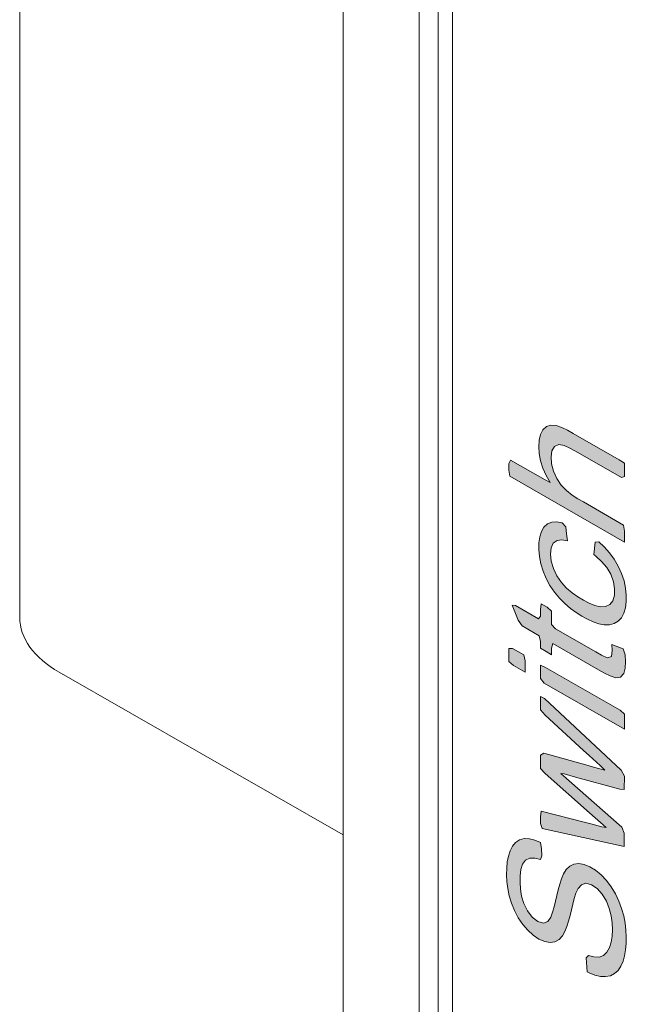
# Model space of a CAD drawing. Units: millimetres. Extents: x -556 to 0, y 0 to 403.
# Drawn here: x -517 to -512, y 171 to 179 of the extents above; entities that cross this region are included whole.
import ezdxf

# ---------------------------------------------------------------- set-up
doc = ezdxf.new("R2010")
doc.units = ezdxf.units.MM
doc.header["$LTSCALE"] = 2

# ---------------------------------------------------------------- blocks, each defined once
blk = doc.blocks.new('CGI0844-01')
h = blk.add_hatch(color=31)
h.dxf.hatch_style = 1
h.paths.add_polyline_path([(-512.23973135, 165.14579652), (-512.28207305, 165.17194178), (-512.32404153, 165.18930968), (-512.36405398, 165.19618191), (-512.40031716, 165.19164721), (-512.43122502, 165.17582374), (-512.45656665, 165.15100351), (-512.4770044, 165.11968972), (-512.49253887, 165.0828954), (-512.50507563, 165.04313674), (-512.51616544, 165.00205876), (-512.52636214, 164.96019977), (-512.53595617, 164.91782727), (-512.5461177, 164.87593906), (-512.55784806, 164.83543864), (-512.57225567, 164.79749366), (-512.5928478, 164.76651801), (-512.6259331, 164.75531932), (-512.66694125, 164.76771865), (-512.70856924, 164.79928528), (-512.74447501, 164.84552237), (-512.77144119, 164.89868547), (-512.78782314, 164.9532794), (-512.79615966, 165.00620111), (-512.7991766, 165.05693467), (-512.79829874, 165.10555096), (-512.7926157, 165.15095925), (-512.78013309, 165.19068956), (-512.75852828, 165.22041251), (-512.72754349, 165.23596336), (-512.68987442, 165.23668072), (-512.64881881, 165.22525375), (-512.63699102, 165.25339465), (-512.64015943, 165.30422783), (-512.64715011, 165.3522542), (-512.68920138, 165.37021264), (-512.72988999, 165.3798239), (-512.76805674, 165.38038208), (-512.80250502, 165.37157127), (-512.831765, 165.35286161), (-512.85514553, 165.32532962), (-512.87283944, 165.29084943), (-512.88564961, 165.25137133), (-512.89395613, 165.20795985), (-512.89828958, 165.16156942), (-512.89919806, 165.11296443), (-512.89655368, 165.06241132), (-512.88983308, 165.01004973), (-512.87870902, 164.95626564), (-512.86282141, 164.9016216), (-512.84118175, 164.84700038), (-512.81334835, 164.79404488), (-512.77971131, 164.74493565), (-512.74185714, 164.70118469), (-512.70106453, 164.66457834), (-512.65882546, 164.63663193), (-512.6167652, 164.61827923), (-512.57673347, 164.61128852), (-512.54076611, 164.61652063), (-512.5104183, 164.63334325), (-512.4858424, 164.6592454), (-512.46665251, 164.69202154), (-512.45199951, 164.72972823), (-512.43965779, 164.76966915), (-512.42869649, 164.81086082), (-512.4185795, 164.85278895), (-512.40827252, 164.89455352), (-512.39735997, 164.93578905), (-512.38512889, 164.97582995), (-512.36872082, 165.01169584), (-512.34521353, 165.03897079), (-512.31175737, 165.04953087), (-512.27108566, 165.03907563), (-512.22901666, 165.01077653), (-512.19064977, 164.96832694), (-512.16000685, 164.91708166), (-512.13860806, 164.86249724), (-512.12476061, 164.80816139), (-512.11722244, 164.75551054), (-512.11489488, 164.70512514), (-512.11696853, 164.6572484), (-512.12401873, 164.61286077), (-512.13670551, 164.57328292), (-512.15533331, 164.53986478), (-512.1805893, 164.51497875), (-512.21339155, 164.50286459), (-512.2517595, 164.50412091), (-512.29283132, 164.51556976), (-512.31064955, 164.49658375), (-512.30326811, 164.39440131), (-512.286377, 164.38564895), (-512.24441557, 164.36855929), (-512.20377508, 164.35919687), (-512.16541531, 164.35808155), (-512.13018294, 164.36517068), (-512.09904058, 164.38060846), (-512.0728584, 164.40420026), (-512.05201278, 164.43500131), (-512.03624456, 164.47155174), (-512.02517524, 164.5126253), (-512.01807602, 164.55699373), (-512.01423564, 164.60372835), (-512.01307117, 164.65218426), (-512.01500689, 164.70237505), (-512.02104765, 164.75446613), (-512.03158912, 164.80809306), (-512.04688456, 164.86267703), (-512.06727723, 164.91742912), (-512.09294314, 164.97121957), (-512.12392773, 165.02247181), (-512.15948252, 165.06957704), (-512.1984059, 165.11129449)])
h.paths.add_polyline_path([(-512.02450751, 165.37661335), (-512.01613665, 165.41995497), (-512.01311449, 165.4672176), (-512.01503737, 165.51738667), (-512.02255811, 165.57003098), (-512.03585211, 165.62428623), (-512.05466522, 165.6790827), (-512.0789814, 165.73324257), (-512.10864389, 165.78531383), (-512.14298993, 165.83376837), (-512.18095744, 165.87734484), (-512.22144449, 165.91512599), (-512.26315284, 165.94794104), (-512.30538156, 165.9767797), (-512.34778549, 166.00243756), (-512.39015602, 166.02456386), (-512.43214679, 166.04179257), (-512.47317323, 166.05293254), (-512.51237247, 166.0567277), (-512.54865527, 166.05216368), (-512.58094825, 166.0388908), (-512.60869022, 166.01768125), (-512.63101055, 165.98875115), (-512.64723245, 165.95269827), (-512.6572956, 165.91076893), (-512.66168712, 165.86443546), (-512.6610646, 165.81496188), (-512.65525376, 165.76297876), (-512.64366496, 165.70909771), (-512.62605996, 165.65433609), (-512.60273844, 165.59996039), (-512.57425465, 165.54727502), (-512.54080996, 165.49795141), (-512.50351032, 165.45324527), (-512.46364714, 165.41366782), (-512.42229265, 165.37908677), (-512.38019016, 165.34901975), (-512.33780321, 165.3228788), (-512.3162271, 165.31093362), (-512.27393695, 165.29042355), (-512.23213441, 165.27471269), (-512.19141241, 165.26503123), (-512.15267357, 165.26274313), (-512.11710912, 165.26904025), (-512.08586639, 165.28429436), (-512.05948945, 165.30759148), (-512.03888939, 165.33867676)])
h.paths.add_polyline_path([(-512.33771836, 165.4481604), (-512.3743985, 165.47078869), (-512.41643374, 165.50135168), (-512.45730218, 165.53779682), (-512.49533948, 165.58116897), (-512.52791255, 165.63115183), (-512.55328674, 165.68493907), (-512.56914341, 165.7394672), (-512.57475322, 165.79128936), (-512.57092915, 165.83793752), (-512.5568489, 165.87607298), (-512.53291131, 165.90276313), (-512.50151461, 165.91765363), (-512.46436542, 165.91986914), (-512.42390432, 165.91124289), (-512.38199811, 165.8946661), (-512.33962557, 165.87242556), (-512.29725321, 165.84597093), (-512.25528522, 165.81488827), (-512.21454384, 165.77799431), (-512.17672288, 165.73424386), (-512.14449999, 165.68397617), (-512.1196017, 165.63005835), (-512.10438636, 165.57560792), (-512.0995366, 165.5241126), (-512.10404783, 165.47793779), (-512.11878763, 165.44045727), (-512.14327511, 165.41452581), (-512.17517029, 165.40058485), (-512.21274177, 165.39952184), (-512.25338937, 165.40894954), (-512.29534265, 165.42589494)], flags=16)
h.paths.add_polyline_path([(-512.88357651, 166.57250719), (-512.88366136, 166.45076433), (-512.02664794, 165.95831695), (-512.02656309, 166.0800598)])
h.paths.add_polyline_path([(-512.64709171, 166.74827393), (-512.64717657, 166.62623617), (-512.02639338, 166.26957978), (-512.02630853, 166.39161753)])
h.paths.add_polyline_path([(-512.76223698, 166.81429308), (-512.88332195, 166.88394116), (-512.8834068, 166.76190341), (-512.76232184, 166.69225533)])
h.paths.add_polyline_path([(-512.0225861, 166.92304832), (-512.0402023, 166.97774471), (-512.06626257, 167.03133558), (-512.09889089, 167.08133938), (-512.0683237, 167.06788021), (-512.02588427, 167.04348474), (-512.02579941, 167.15647905), (-512.88281283, 167.64892644), (-512.88289768, 167.52787167), (-512.59472435, 167.36221376), (-512.59330094, 167.34450663), (-512.62144393, 167.32398607), (-512.64284235, 167.29390759), (-512.65609074, 167.25491695), (-512.66093554, 167.20894093), (-512.65863895, 167.15859587), (-512.64951187, 167.10542328), (-512.6333895, 167.0507811), (-512.61082917, 166.99628629), (-512.58218368, 166.94369749), (-512.54836999, 166.89472116), (-512.51084697, 166.85036333), (-512.47103886, 166.81060514), (-512.42989985, 166.77508147), (-512.38794849, 166.74380635), (-512.34560871, 166.71661448), (-512.30320475, 166.69337076), (-512.26106021, 166.6746835), (-512.21963595, 166.66142516), (-512.17955229, 166.65444603), (-512.14158605, 166.65452211), (-512.10664268, 166.66227222), (-512.07589762, 166.67842585), (-512.05039777, 166.70300989), (-512.03077733, 166.73526874), (-512.01793191, 166.77467495), (-512.01234758, 166.82013229), (-512.0136981, 166.86997833)])
h.paths.add_polyline_path([(-512.45232202, 166.91989228), (-512.49153588, 166.96092163), (-512.52581674, 167.0092971), (-512.55280606, 167.06250934), (-512.56927415, 167.11703954), (-512.57371263, 167.16831002), (-512.5669056, 167.21275803), (-512.54839925, 167.24617066), (-512.5202591, 167.26664536), (-512.48540619, 167.27444378), (-512.44602653, 167.26994512), (-512.40463001, 167.25679805), (-512.36245243, 167.23773878), (-512.32004614, 167.21450785), (-512.27770672, 167.18737019), (-512.23590516, 167.15519408), (-512.19571198, 167.11661895), (-512.15939306, 167.07063585), (-512.12955091, 167.018738), (-512.10844637, 166.96419374), (-512.09901669, 166.91105035), (-512.10137804, 166.8634891), (-512.11591216, 166.82585064), (-512.14098694, 166.800754), (-512.17321249, 166.78743492), (-512.21099265, 166.78696236), (-512.25174306, 166.79685091), (-512.293727, 166.81404798), (-512.33610615, 166.83638648), (-512.36876368, 166.85618927), (-512.41094634, 166.88546432)], flags=16)
h.paths.add_polyline_path([(-512.46410692, 168.16019462), (-512.44945392, 168.1979013), (-512.43711221, 168.23784223), (-512.42615091, 168.2790339), (-512.41603391, 168.32096203), (-512.40572693, 168.3627266), (-512.39481438, 168.40396213), (-512.38258331, 168.44400303), (-512.36617524, 168.47986891), (-512.34266794, 168.50714386), (-512.30921178, 168.51770394), (-512.26854008, 168.50724871), (-512.22647107, 168.47894961), (-512.18810419, 168.43650002), (-512.15746126, 168.38525474), (-512.13606247, 168.33067031), (-512.12221503, 168.27633447), (-512.11467686, 168.22368362), (-512.11234929, 168.17329821), (-512.11442294, 168.12542147), (-512.12147314, 168.08103385), (-512.13415992, 168.041456), (-512.15278773, 168.00803785), (-512.17804372, 167.98315182), (-512.21084597, 167.97103766), (-512.24921392, 167.97229399), (-512.29028574, 167.98374284), (-512.30810397, 167.96475683), (-512.30072253, 167.86257438), (-512.28383141, 167.85382203), (-512.24186998, 167.83673237), (-512.2012295, 167.82736995), (-512.16286972, 167.82625463), (-512.12763736, 167.83334376), (-512.096495, 167.84878154), (-512.07031282, 167.87237334), (-512.04946719, 167.90317439), (-512.03369898, 167.93972482), (-512.02262965, 167.98079838), (-512.01553044, 168.02516681), (-512.01169005, 168.07190143), (-512.01052559, 168.12035733), (-512.01246131, 168.17054813), (-512.01850207, 168.22263921), (-512.02904354, 168.27626614), (-512.04433898, 168.33085011), (-512.06473165, 168.38560219), (-512.09039756, 168.43939265), (-512.12138215, 168.49064489), (-512.15693694, 168.53775012), (-512.19586032, 168.57946757), (-512.23718577, 168.6139696), (-512.27952746, 168.64011485), (-512.32149594, 168.65748276), (-512.3615084, 168.66435499), (-512.39777158, 168.65982029), (-512.42867943, 168.64399681), (-512.45402107, 168.61917658), (-512.47445882, 168.5878628), (-512.48999328, 168.55106847), (-512.50253004, 168.51130981), (-512.51361986, 168.47023183), (-512.52381656, 168.42837285), (-512.53341059, 168.38600035), (-512.54357212, 168.34411214), (-512.55530247, 168.30361172), (-512.56971008, 168.26566674), (-512.59030222, 168.23469109), (-512.62338751, 168.2234924), (-512.66439567, 168.23589173), (-512.70602366, 168.26745836), (-512.74192943, 168.31369544), (-512.7688956, 168.36685855), (-512.78527755, 168.42145248), (-512.79361408, 168.47437419), (-512.79663102, 168.52510774), (-512.79575316, 168.57372404), (-512.79007012, 168.61913233), (-512.77758751, 168.65886263), (-512.75598269, 168.68858559), (-512.7249979, 168.70413644), (-512.68732883, 168.7048538), (-512.64627322, 168.69342683), (-512.63444544, 168.72156773), (-512.63761384, 168.77240091), (-512.64460453, 168.82042728), (-512.6866558, 168.83838572), (-512.7273444, 168.84799698), (-512.76551115, 168.84855515), (-512.79995943, 168.83974435), (-512.82921942, 168.82103468), (-512.85259995, 168.79350269), (-512.87029385, 168.75902251), (-512.88310402, 168.71954441), (-512.89141054, 168.67613293), (-512.895744, 168.62974249), (-512.89665248, 168.58113751), (-512.89400809, 168.53058439), (-512.88728749, 168.47822281), (-512.87616344, 168.42443872), (-512.86027583, 168.36979468), (-512.83863616, 168.31517346), (-512.81080276, 168.26221796), (-512.77716572, 168.21310872), (-512.73931156, 168.16935777), (-512.69851895, 168.13275141), (-512.65627988, 168.104805), (-512.61421962, 168.0864523), (-512.57418788, 168.0794616), (-512.53822052, 168.08469371), (-512.50787271, 168.10151632), (-512.48329682, 168.12741847)])
h.paths.add_polyline_path([(-512.53408568, 169.09439342), (-512.56358616, 169.12632931), (-512.56351807, 169.22457585), (-512.59801851, 169.25360883), (-512.64045186, 169.2779986), (-512.64533996, 169.23727989), (-512.64537401, 169.18814908), (-512.66210511, 169.16795976), (-512.83180744, 169.26545085), (-512.85610206, 169.26750424), (-512.81240204, 169.1581784), (-512.78229517, 169.11565931), (-512.65500869, 169.04248812), (-512.64551567, 168.99890792), (-512.64556232, 168.9497608), (-512.60500316, 168.92429381), (-512.56376494, 168.90197027), (-512.5637183, 168.951112), (-512.55482702, 168.98490849), (-512.21539528, 168.78993824), (-512.17297382, 168.76610027), (-512.13061689, 168.74471911), (-512.08893901, 168.72949543), (-512.05320126, 168.73470589), (-512.02942671, 168.76141476), (-512.01875337, 168.80270096), (-512.01648997, 168.85043928), (-512.01995667, 168.90137978), (-512.0349425, 168.94596796), (-512.11871324, 168.97825597), (-512.11483112, 168.93383268), (-512.1200799, 168.88851254), (-512.15233338, 168.87829185), (-512.19465533, 168.89944281), (-512.23709121, 168.92380311)])
h.paths.add_polyline_path([(-512.53712698, 169.48499783), (-512.55952327, 169.53913345), (-512.5693893, 169.59248614), (-512.57199548, 169.64300191), (-512.56921074, 169.6904045), (-512.55878336, 169.7319556), (-512.53726552, 169.76168722), (-512.50225973, 169.76829633), (-512.46066056, 169.75327492), (-512.41824907, 169.72874458), (-512.40646743, 169.67479624), (-512.39766061, 169.62167203), (-512.390613, 169.56916593), (-512.38475718, 169.51712958), (-512.37954071, 169.46536183), (-512.37307207, 169.41308145), (-512.36339293, 169.3597151), (-512.34744125, 169.30507985), (-512.32499555, 169.25058778), (-512.29484446, 169.19890298), (-512.25847721, 169.15293633), (-512.21790618, 169.11577509), (-512.17560818, 169.08924665), (-512.13391375, 169.07377432), (-512.09542994, 169.07204202), (-512.06277743, 169.08449391), (-512.03787267, 169.10983219), (-512.02165938, 169.1458497), (-512.01303067, 169.18896709), (-512.01028364, 169.23640778), (-512.01243767, 169.28670009), (-512.01983069, 169.33930259), (-512.03276967, 169.39348642), (-512.05156234, 169.44828984), (-512.07462139, 169.5027473), (-512.10072445, 169.55644961), (-512.06523948, 169.54304072), (-512.02536479, 169.53668801), (-512.0240707, 169.58419482), (-512.02403795, 169.63333725), (-512.03817881, 169.66372091), (-512.07791818, 169.66949568), (-512.11970956, 169.68527197), (-512.16206345, 169.70677413), (-512.20447513, 169.72983372), (-512.24689864, 169.75362954), (-512.28932747, 169.77787099), (-512.41660978, 169.85096633), (-512.4590343, 169.87487982), (-512.50140015, 169.89672059), (-512.54286603, 169.91076276), (-512.5811451, 169.91180431), (-512.61205924, 169.8962641), (-512.63337249, 169.86611062), (-512.64761882, 169.82806333), (-512.6554715, 169.78430794), (-512.6588111, 169.73724324), (-512.6588587, 169.68813232), (-512.65551624, 169.63723424), (-512.64808837, 169.58460824), (-512.63581757, 169.53055686), (-512.61779975, 169.47579016), (-512.59266829, 169.42190561), (-512.56005793, 169.3719606), (-512.5223677, 169.3279315), (-512.48205202, 169.28961716), (-512.46434456, 169.30806343), (-512.45851246, 169.35341946), (-512.46297968, 169.39681037), (-512.50254483, 169.43705991)])
h.paths.add_polyline_path([(-512.30379956, 169.52054128), (-512.31196682, 169.57345216), (-512.32220005, 169.62701172), (-512.33576674, 169.68133621), (-512.30795074, 169.66538161), (-512.26554765, 169.63987199), (-512.22353617, 169.60924629), (-512.18387194, 169.56960296), (-512.14990745, 169.52091041), (-512.12346617, 169.46746319), (-512.10516779, 169.41273323), (-512.09521466, 169.35933002), (-512.09283336, 169.30894836), (-512.09820114, 169.26337508), (-512.11552235, 169.228767), (-512.14711664, 169.21467461), (-512.18781078, 169.22583294), (-512.22905066, 169.25894695), (-512.26215623, 169.30792398), (-512.28081483, 169.36244668), (-512.29040757, 169.41579921), (-512.29706303, 169.46815352)], flags=16)
h.paths.add_polyline_path([(-512.53323715, 170.25068047), (-512.56273763, 170.28261637), (-512.56266954, 170.38086291), (-512.59716998, 170.40989589), (-512.63960333, 170.43428565), (-512.64449143, 170.39356694), (-512.64452548, 170.34443613), (-512.66125658, 170.32424682), (-512.83095891, 170.42173791), (-512.85525353, 170.4237913), (-512.81155351, 170.31446545), (-512.78144664, 170.27194637), (-512.65416016, 170.19877517), (-512.64466715, 170.15519498), (-512.64471379, 170.10604786), (-512.60415464, 170.08058086), (-512.56291641, 170.05825733), (-512.56286977, 170.10739906), (-512.5539785, 170.14119555), (-512.21454675, 169.94622529), (-512.17212529, 169.92238732), (-512.12976837, 169.90100616), (-512.08809049, 169.88578249), (-512.05235273, 169.89099294), (-512.02857818, 169.91770181), (-512.01790484, 169.95898801), (-512.01564144, 170.00672634), (-512.01910815, 170.05766683), (-512.03409397, 170.10225501), (-512.11786472, 170.13454302), (-512.11398259, 170.09011974), (-512.11923137, 170.0447996), (-512.15148485, 170.03457891), (-512.1938068, 170.05572986), (-512.23624268, 170.08009017)])
h.paths.add_polyline_path([(-512.3070688, 170.47576708), (-512.30675775, 170.96709923), (-512.33461763, 171.00062587), (-512.37700461, 171.02314298), (-512.41909749, 171.04129056), (-512.46042121, 171.05398052), (-512.50024028, 171.05996477), (-512.53753904, 171.0580377), (-512.57115037, 171.04741551), (-512.60028076, 171.02845717), (-512.62411396, 171.00153495), (-512.64173643, 170.96699808), (-512.65286924, 170.92600934), (-512.65789981, 170.88013181), (-512.65759421, 170.83083764), (-512.65202509, 170.77895667), (-512.64049095, 170.72509298), (-512.62264097, 170.67032836), (-512.59875486, 170.61607456), (-512.56969807, 170.56366072), (-512.53615527, 170.51441279), (-512.49898602, 170.46949263), (-512.45929843, 170.42945967), (-512.41807391, 170.39431234), (-512.37603804, 170.363691), (-512.33366951, 170.33708774), (-512.29127245, 170.31420684), (-512.24915093, 170.29576816), (-512.20779503, 170.28289257), (-512.16796326, 170.2768553), (-512.13069678, 170.27886455), (-512.09717041, 170.28966189), (-512.06826723, 170.30899047), (-512.04487618, 170.33650863), (-512.02760205, 170.37143306), (-512.01637847, 170.41234939), (-512.01062589, 170.45771419), (-512.00954781, 170.50620819), (-512.01287096, 170.55708651), (-512.02140124, 170.61008553), (-512.03598538, 170.66454795), (-512.05707725, 170.71921599), (-512.08438547, 170.77241076), (-512.11689618, 170.82254143), (-512.15346765, 170.86832992), (-512.19280743, 170.90919483), (-512.21278548, 170.8980836), (-512.22316706, 170.80645535), (-512.21233977, 170.79550426), (-512.17425963, 170.75211341), (-512.14062027, 170.70305981), (-512.11522347, 170.64934259), (-512.10034012, 170.59494888), (-512.09588791, 170.54362422), (-512.10033592, 170.49739482), (-512.11457029, 170.45939943), (-512.13836873, 170.4325127), (-512.16964906, 170.41741559), (-512.20666365, 170.41482865), (-512.2469965, 170.42291051), (-512.28883902, 170.4389947)])
h.paths.add_polyline_path([(-512.39363636, 170.50425696), (-512.40283548, 170.51042652), (-512.44447343, 170.54338981), (-512.48365281, 170.58444815), (-512.51791553, 170.63287308), (-512.54516962, 170.68601341), (-512.56330401, 170.74068842), (-512.5712087, 170.79339157), (-512.56980598, 170.84161504), (-512.55846407, 170.88232398), (-512.53662238, 170.91175311), (-512.50631721, 170.9286045), (-512.46912309, 170.93057114), (-512.42827781, 170.92019574), (-512.39338709, 170.89732538)], flags=16)
h.paths.add_polyline_path([(-512.0129, 171.64761946), (-512.00905961, 171.69435408), (-512.00789515, 171.74280999), (-512.00983087, 171.79300078), (-512.01587163, 171.84509187), (-512.0264131, 171.89871879), (-512.04170854, 171.95330276), (-512.06210121, 172.00805485), (-512.08776712, 172.0618453), (-512.11875171, 172.11309754), (-512.1543065, 172.16020277), (-512.19322988, 172.20192022), (-512.23455533, 172.23642225), (-512.27689703, 172.26256751), (-512.3188655, 172.27993542), (-512.35887796, 172.28680764), (-512.39514114, 172.28227294), (-512.426049, 172.26644947), (-512.45139063, 172.24162924), (-512.47182838, 172.21031545), (-512.48736285, 172.17352113), (-512.4998996, 172.13376247), (-512.51098942, 172.09268449), (-512.52118612, 172.0508255), (-512.53078015, 172.008453), (-512.54094168, 171.96656479), (-512.55267203, 171.92606438), (-512.56707965, 171.88811939), (-512.58767178, 171.85714374), (-512.62075708, 171.84594505), (-512.66176523, 171.85834438), (-512.70339322, 171.88991102), (-512.73929899, 171.9361481), (-512.76626516, 171.9893112), (-512.78264711, 172.04390513), (-512.79098364, 172.09682684), (-512.79400058, 172.1475604), (-512.79312272, 172.1961767), (-512.78743968, 172.24158498), (-512.77495707, 172.28131529), (-512.75335226, 172.31103824), (-512.72236747, 172.3265891), (-512.6846984, 172.32730645), (-512.64364278, 172.31587948), (-512.631815, 172.34402038), (-512.6349834, 172.39485356), (-512.64197409, 172.44287993), (-512.68402536, 172.46083837), (-512.72471397, 172.47044963), (-512.76288072, 172.47100781), (-512.797329, 172.462197), (-512.82658898, 172.44348734), (-512.84996951, 172.41595535), (-512.86766342, 172.38147516), (-512.88047358, 172.34199706), (-512.88878011, 172.29858559), (-512.89311356, 172.25219515), (-512.89402204, 172.20359017), (-512.89137765, 172.15303705), (-512.88465706, 172.10067546), (-512.873533, 172.04689137), (-512.85764539, 171.99224733), (-512.83600573, 171.93762611), (-512.80817233, 171.88467062), (-512.77453529, 171.83556138), (-512.73668112, 171.79181043), (-512.69588851, 171.75520407), (-512.65364944, 171.72725766), (-512.61158918, 171.70890496), (-512.57155745, 171.70191425), (-512.53559008, 171.70714636), (-512.50524227, 171.72396898), (-512.48066638, 171.74987113), (-512.46147648, 171.78264727), (-512.44682349, 171.82035396), (-512.43448177, 171.86029488), (-512.42352047, 171.90148655), (-512.41340348, 171.94341468), (-512.40309649, 171.98517925), (-512.39218395, 172.02641478), (-512.37995287, 172.06645568), (-512.3635448, 172.10232157), (-512.34003751, 172.12959652), (-512.30658134, 172.1401566), (-512.26590964, 172.12970136), (-512.22384064, 172.10140226), (-512.18547375, 172.05895267), (-512.15483083, 172.00770739), (-512.13343203, 171.95312297), (-512.11958459, 171.89878712), (-512.11204642, 171.84613627), (-512.10971886, 171.79575087), (-512.11179251, 171.74787413), (-512.1188427, 171.7034865), (-512.13152948, 171.66390865), (-512.15015729, 171.63049051), (-512.17541328, 171.60560448), (-512.20821553, 171.59349032), (-512.24658348, 171.59474664), (-512.2876553, 171.6061955), (-512.30547353, 171.58720948), (-512.29809209, 171.48502704), (-512.28120098, 171.47627468), (-512.23923955, 171.45918502), (-512.19859906, 171.4498226), (-512.16023929, 171.44870728), (-512.12500692, 171.45579641), (-512.09386456, 171.47123419), (-512.06768238, 171.49482599), (-512.04683675, 171.52562704), (-512.03106854, 171.56217747), (-512.01999921, 171.60325103)])
h.paths.add_polyline_path([(-512.02191484, 172.51258318), (-512.03954552, 172.55610441), (-512.49084339, 172.95278878), (-512.46692105, 172.95030469), (-512.42554736, 172.93746332), (-512.384249, 172.92504598), (-512.05612775, 172.83746688), (-512.02163637, 172.83608304), (-512.02157036, 172.93439324), (-512.04535679, 172.97692375), (-512.61211065, 173.50792702), (-512.64217932, 173.52342866), (-512.6422497, 173.42514299), (-512.60784229, 173.38599524), (-512.32316881, 173.12462153), (-512.28249872, 173.08728074), (-512.20115739, 173.01263606), (-512.16691468, 172.97912586), (-512.24902637, 173.00142332), (-512.29008861, 173.01260124), (-512.6188012, 173.10304891), (-512.64252374, 173.08878609), (-512.64259031, 172.99050641), (-512.60683749, 172.95249751), (-512.27935664, 172.66131784), (-512.2382033, 172.62569816), (-512.19706694, 172.5900756), (-512.15592843, 172.5544592), (-512.1872765, 172.55956748), (-512.26911803, 172.58048244), (-512.31004189, 172.59093266), (-512.63734231, 172.67447314), (-512.64287772, 172.63335682), (-512.6429108, 172.5842382), (-512.63069925, 172.54721631), (-512.02198104, 172.41324505)])
h.paths.add_polyline_path([(-512.05288663, 173.42253626), (-512.60443588, 173.73941592), (-512.64200446, 173.75536586), (-512.64207279, 173.6570989), (-512.61529382, 173.62356759), (-512.02130221, 173.28230367), (-512.02122603, 173.39187897)])
h.paths.add_polyline_path([(-512.76524643, 173.83167645), (-512.85009984, 173.88048414), (-512.87824229, 173.88010909), (-512.87831061, 173.78184574), (-512.84211636, 173.75380548), (-512.75723067, 173.70497922), (-512.75717346, 173.78724889)])
h.paths.add_polyline_path([(-512.53043701, 174.02608615), (-512.55993749, 174.05802205), (-512.5598694, 174.15626859), (-512.59436984, 174.18530157), (-512.63680319, 174.20969133), (-512.64169129, 174.16897262), (-512.64172534, 174.11984181), (-512.65845644, 174.0996525), (-512.82815877, 174.19714359), (-512.85245339, 174.19919698), (-512.80875337, 174.08987113), (-512.7786465, 174.04735205), (-512.65136001, 173.97418086), (-512.641867, 173.93060066), (-512.64191365, 173.88145354), (-512.60135449, 173.85598654), (-512.56011627, 173.83366301), (-512.56006963, 173.88280474), (-512.55117835, 173.91660123), (-512.21174661, 173.72163098), (-512.16932515, 173.697793), (-512.12696822, 173.67641184), (-512.08529034, 173.66118817), (-512.04955259, 173.66639863), (-512.02577804, 173.69310749), (-512.0151047, 173.73439369), (-512.0128413, 173.78213202), (-512.016308, 173.83307251), (-512.03129383, 173.87766069), (-512.11506457, 173.90994871), (-512.11118245, 173.86552542), (-512.11643123, 173.82020528), (-512.1486847, 173.80998459), (-512.19100666, 173.83113554), (-512.23344253, 173.85549585)])
h.paths.add_polyline_path([(-512.36566643, 174.26221483), (-512.4078076, 174.29188341), (-512.44902792, 174.32697618), (-512.4878311, 174.36888006), (-512.52130981, 174.4180303), (-512.54714918, 174.47165463), (-512.56311356, 174.52618686), (-512.56886, 174.57807224), (-512.56475745, 174.62448899), (-512.54831797, 174.66013088), (-512.52019523, 174.68049584), (-512.48386538, 174.68476), (-512.44359998, 174.67693596), (-512.44946195, 174.72843573), (-512.45589562, 174.78071225), (-512.48147165, 174.81132669), (-512.52146016, 174.8179963), (-512.55845941, 174.81531155), (-512.59078194, 174.80214129), (-512.61705784, 174.77872532), (-512.63636473, 174.74611827), (-512.64861372, 174.70614825), (-512.65456963, 174.66094132), (-512.65523145, 174.61220654), (-512.6504794, 174.56067896), (-512.63990523, 174.5070593), (-512.62355796, 174.45237479), (-512.6015605, 174.39780064), (-512.57333372, 174.3450161), (-512.539729, 174.29584984), (-512.50222184, 174.25147537), (-512.46235227, 174.21188898), (-512.42110981, 174.17680108), (-512.37909372, 174.14600637), (-512.336736, 174.11914442), (-512.29432926, 174.095897), (-512.25213762, 174.07670572), (-512.21057511, 174.06261403), (-512.1703102, 174.05489414), (-512.13232914, 174.05490052), (-512.0978738, 174.0637152), (-512.06795721, 174.08133257), (-512.04342111, 174.10728088), (-512.02515693, 174.14109992), (-512.01335996, 174.18149185), (-512.00756205, 174.22681725), (-512.00699864, 174.27561023), (-512.01203174, 174.32725486), (-512.02358686, 174.38111317), (-512.04202979, 174.43588081), (-512.06692516, 174.48988127), (-512.09727815, 174.5415381), (-512.1323693, 174.58917764), (-512.17092461, 174.63167935), (-512.21163683, 174.66872974), (-512.23682222, 174.66586755), (-512.24794408, 174.57477515), (-512.23056111, 174.56143971), (-512.18976441, 174.52476904), (-512.15231339, 174.48047433), (-512.12210199, 174.42892319), (-512.1020324, 174.37432666), (-512.09356117, 174.32146262), (-512.095162, 174.27336356), (-512.10692789, 174.23304712), (-512.12948667, 174.20455467), (-512.1606847, 174.18933967), (-512.19822629, 174.18823061), (-512.23894494, 174.19797599), (-512.28090115, 174.21491856), (-512.32326195, 174.23673248)])
h.paths.add_polyline_path([(-512.32425577, 174.96472124), (-512.36669198, 174.98915073), (-512.40903961, 175.01615414), (-512.45078567, 175.04859125), (-512.49004716, 175.08936151), (-512.5227462, 175.13909461), (-512.54614594, 175.19334838), (-512.56041972, 175.24768662), (-512.56437415, 175.2987636), (-512.55817509, 175.34368869), (-512.5392669, 175.3765253), (-512.50720662, 175.38974947), (-512.46730984, 175.38306288), (-512.4251937, 175.36439845), (-512.38276667, 175.34026161), (-512.04335629, 175.14524463), (-512.01992923, 175.15384164), (-512.01986085, 175.25210445), (-512.06088057, 175.27730187), (-512.40030971, 175.47232962), (-512.4427277, 175.49599009), (-512.48498821, 175.51607593), (-512.52655603, 175.53029004), (-512.56568954, 175.53408995), (-512.5989889, 175.52299797), (-512.62425417, 175.49815988), (-512.64166685, 175.46341494), (-512.65160938, 175.4214008), (-512.65496306, 175.3743704), (-512.65233637, 175.32385796), (-512.64269113, 175.27053184), (-512.62560236, 175.21582868), (-512.60161748, 175.1616074), (-512.57206072, 175.10946283), (-512.60900361, 175.12832365), (-512.86357651, 175.27466618), (-512.87723577, 175.24916143), (-512.87726999, 175.20001371), (-512.86886077, 175.15581601), (-512.02028398, 174.66821638), (-512.02022764, 174.7491093), (-512.02726681, 174.79411753)])
at = {"color": 0, "linetype": 'Continuous', "lineweight": 0, "extrusion": (-0.707107, -0.40558, 0.579228)}
for p, q in [((-516.5, 174.10989721), (-516.5, 247.8335812)), ((-514.10417316, 151.61803128), (-514.10417316, 197.71300524)), ((-513.39989286, 158.73127016), (-513.39989286, 189.85904784)), ((-513.29382684, 158.75194877), (-513.29382684, 189.79781125)), ((-516.20710678, 173.70431742), (-514.10417316, 172.49812425))]:
    blk.add_line(p, q, dxfattribs=at)
at = {"color": 31, "linetype": 'Continuous', "lineweight": 0, "extrusion": (-0.707107, -0.40558, 0.579228)}
for p, q in [((-513.54131421, 189.85904784), (-513.54131421, 158.73127016)), ((-513.29382684, 158.75194877), (-513.29382684, 189.79781125)), ((-512.64166685, 175.46341494), (-512.62425417, 175.49815988)), ((-512.62425417, 175.49815988), (-512.5989889, 175.52299797)), ((-512.5989889, 175.52299797), (-512.56568954, 175.53408995)), ((-512.56568954, 175.53408995), (-512.52655603, 175.53029004)), ((-512.52655603, 175.53029004), (-512.48498821, 175.51607593)), ((-512.48498821, 175.51607593), (-512.4427277, 175.49599009)), ((-512.4427277, 175.49599009), (-512.40030971, 175.47232962)), ((-512.65496306, 175.3743704), (-512.65160938, 175.4214008)), ((-512.65160938, 175.4214008), (-512.64166685, 175.46341494)), ((-512.40030971, 175.47232962), (-512.06088057, 175.27730187)), ((-512.65233637, 175.32385796), (-512.65496306, 175.3743704)), ((-512.55817509, 175.34368869), (-512.56437415, 175.2987636)), ((-512.5392669, 175.3765253), (-512.55817509, 175.34368869)), ((-512.50720662, 175.38974947), (-512.5392669, 175.3765253)), ((-512.46730984, 175.38306288), (-512.50720662, 175.38974947)), ((-512.4251937, 175.36439845), (-512.46730984, 175.38306288)), ((-512.38276667, 175.34026161), (-512.4251937, 175.36439845)), ((-512.04335629, 175.14524463), (-512.38276667, 175.34026161)), ((-512.87723577, 175.24916143), (-512.86357651, 175.27466618)), ((-512.86357651, 175.27466618), (-512.60900361, 175.12832365)), ((-512.64269113, 175.27053184), (-512.65233637, 175.32385796)), ((-512.62560236, 175.21582868), (-512.64269113, 175.27053184)), ((-512.56437415, 175.2987636), (-512.56041972, 175.24768662)), ((-512.06088057, 175.27730187), (-512.01986085, 175.25210445)), ((-512.87726999, 175.20001371), (-512.87723577, 175.24916143)), ((-512.86886077, 175.15581601), (-512.87726999, 175.20001371)), ((-512.60161748, 175.1616074), (-512.62560236, 175.21582868)), ((-512.56041972, 175.24768662), (-512.54614594, 175.19334838)), ((-512.54614594, 175.19334838), (-512.5227462, 175.13909461)), ((-512.01986085, 175.25210445), (-512.01992923, 175.15384164)), ((-512.02028398, 174.66821638), (-512.86886077, 175.15581601)), ((-512.60900361, 175.12832365), (-512.57206072, 175.10946283)), ((-512.57206072, 175.10946283), (-512.60161748, 175.1616074)), ((-512.5227462, 175.13909461), (-512.49004716, 175.08936151)), ((-512.01992923, 175.15384164), (-512.04335629, 175.14524463)), ((-512.49004716, 175.08936151), (-512.45078567, 175.04859125)), ((-512.45078567, 175.04859125), (-512.40903961, 175.01615414)), ((-512.40903961, 175.01615414), (-512.36669198, 174.98915073)), ((-512.36669198, 174.98915073), (-512.32425577, 174.96472124)), ((-512.32425577, 174.96472124), (-512.02726681, 174.79411753)), ((-512.63636473, 174.74611827), (-512.61705784, 174.77872532)), ((-512.61705784, 174.77872532), (-512.59078194, 174.80214129)), ((-512.59078194, 174.80214129), (-512.55845941, 174.81531155)), ((-512.55845941, 174.81531155), (-512.52146016, 174.8179963)), ((-512.52146016, 174.8179963), (-512.48147165, 174.81132669)), ((-512.48147165, 174.81132669), (-512.45589562, 174.78071225)), ((-512.45589562, 174.78071225), (-512.44946195, 174.72843573)), ((-512.02726681, 174.79411753), (-512.02022764, 174.7491093)), ((-512.65456963, 174.66094132), (-512.64861372, 174.70614825)), ((-512.64861372, 174.70614825), (-512.63636473, 174.74611827)), ((-512.52019523, 174.68049584), (-512.54831797, 174.66013088)), ((-512.48386538, 174.68476), (-512.52019523, 174.68049584)), ((-512.44359998, 174.67693596), (-512.48386538, 174.68476)), ((-512.44946195, 174.72843573), (-512.44359998, 174.67693596)), ((-512.02022764, 174.7491093), (-512.02028398, 174.66821638)), ((-512.65523145, 174.61220654), (-512.65456963, 174.66094132)), ((-512.6504794, 174.56067896), (-512.65523145, 174.61220654)), ((-512.56475745, 174.62448899), (-512.56886, 174.57807224)), ((-512.54831797, 174.66013088), (-512.56475745, 174.62448899)), ((-512.24794408, 174.57477515), (-512.23682222, 174.66586755)), ((-512.23682222, 174.66586755), (-512.21163683, 174.66872974)), ((-512.21163683, 174.66872974), (-512.17092461, 174.63167935)), ((-512.17092461, 174.63167935), (-512.1323693, 174.58917764)), ((-512.63990523, 174.5070593), (-512.6504794, 174.56067896)), ((-512.56886, 174.57807224), (-512.56311356, 174.52618686)), ((-512.23056111, 174.56143971), (-512.24794408, 174.57477515)), ((-512.18976441, 174.52476904), (-512.23056111, 174.56143971)), ((-512.1323693, 174.58917764), (-512.09727815, 174.5415381)), ((-512.09727815, 174.5415381), (-512.06692516, 174.48988127)), ((-512.62355796, 174.45237479), (-512.63990523, 174.5070593)), ((-512.56311356, 174.52618686), (-512.54714918, 174.47165463)), ((-512.54714918, 174.47165463), (-512.52130981, 174.4180303)), ((-512.15231339, 174.48047433), (-512.18976441, 174.52476904)), ((-512.12210199, 174.42892319), (-512.15231339, 174.48047433)), ((-512.06692516, 174.48988127), (-512.04202979, 174.43588081)), ((-512.6015605, 174.39780064), (-512.62355796, 174.45237479)), ((-512.57333372, 174.3450161), (-512.6015605, 174.39780064)), ((-512.52130981, 174.4180303), (-512.4878311, 174.36888006)), ((-512.1020324, 174.37432666), (-512.12210199, 174.42892319)), ((-512.04202979, 174.43588081), (-512.02358686, 174.38111317)), ((-512.539729, 174.29584984), (-512.57333372, 174.3450161)), ((-512.4878311, 174.36888006), (-512.44902792, 174.32697618)), ((-512.44902792, 174.32697618), (-512.4078076, 174.29188341)), ((-512.09356117, 174.32146262), (-512.1020324, 174.37432666)), ((-512.095162, 174.27336356), (-512.09356117, 174.32146262)), ((-512.02358686, 174.38111317), (-512.01203174, 174.32725486)), ((-512.01203174, 174.32725486), (-512.00699864, 174.27561023)), ((-512.50222184, 174.25147537), (-512.539729, 174.29584984)), ((-512.46235227, 174.21188898), (-512.50222184, 174.25147537)), ((-512.4078076, 174.29188341), (-512.36566643, 174.26221483)), ((-512.36566643, 174.26221483), (-512.32326195, 174.23673248)), ((-512.10692789, 174.23304712), (-512.095162, 174.27336356)), ((-512.00699864, 174.27561023), (-512.00756205, 174.22681725)), ((-512.85245339, 174.19919698), (-512.82815877, 174.19714359)), ((-512.80875337, 174.08987113), (-512.85245339, 174.19919698)), ((-512.82815877, 174.19714359), (-512.65845644, 174.0996525)), ((-512.64172534, 174.11984181), (-512.64169129, 174.16897262)), ((-512.64169129, 174.16897262), (-512.63680319, 174.20969133)), ((-512.63680319, 174.20969133), (-512.59436984, 174.18530157)), ((-512.59436984, 174.18530157), (-512.5598694, 174.15626859)), ((-512.42110981, 174.17680108), (-512.46235227, 174.21188898)), ((-512.37909372, 174.14600637), (-512.42110981, 174.17680108)), ((-512.32326195, 174.23673248), (-512.28090115, 174.21491856)), ((-512.28090115, 174.21491856), (-512.23894494, 174.19797599)), ((-512.23894494, 174.19797599), (-512.19822629, 174.18823061)), ((-512.19822629, 174.18823061), (-512.1606847, 174.18933967)), ((-512.1606847, 174.18933967), (-512.12948667, 174.20455467)), ((-512.12948667, 174.20455467), (-512.10692789, 174.23304712)), ((-512.01335996, 174.18149185), (-512.02515693, 174.14109992)), ((-512.00756205, 174.22681725), (-512.01335996, 174.18149185)), ((-512.65845644, 174.0996525), (-512.64172534, 174.11984181)), ((-512.5598694, 174.15626859), (-512.55993749, 174.05802205)), ((-512.336736, 174.11914442), (-512.37909372, 174.14600637)), ((-512.29432926, 174.095897), (-512.336736, 174.11914442)), ((-512.25213762, 174.07670572), (-512.29432926, 174.095897)), ((-512.04342111, 174.10728088), (-512.06795721, 174.08133257)), ((-512.02515693, 174.14109992), (-512.04342111, 174.10728088)), ((-512.7786465, 174.04735205), (-512.80875337, 174.08987113)), ((-512.65136001, 173.97418086), (-512.7786465, 174.04735205)), ((-512.55993749, 174.05802205), (-512.53043701, 174.02608615)), ((-512.53043701, 174.02608615), (-512.23344253, 173.85549585)), ((-512.21057511, 174.06261403), (-512.25213762, 174.07670572)), ((-512.1703102, 174.05489414), (-512.21057511, 174.06261403)), ((-512.13232914, 174.05490052), (-512.1703102, 174.05489414)), ((-512.0978738, 174.0637152), (-512.13232914, 174.05490052)), ((-512.06795721, 174.08133257), (-512.0978738, 174.0637152)), ((-512.641867, 173.93060066), (-512.65136001, 173.97418086)), ((-512.87831061, 173.78184574), (-512.87824229, 173.88010909)), ((-512.87824229, 173.88010909), (-512.85009984, 173.88048414)), ((-512.85009984, 173.88048414), (-512.76524643, 173.83167645)), ((-512.64191365, 173.88145354), (-512.641867, 173.93060066)), ((-512.60135449, 173.85598654), (-512.64191365, 173.88145354)), ((-512.56006963, 173.88280474), (-512.56011627, 173.83366301)), ((-512.55117835, 173.91660123), (-512.56006963, 173.88280474)), ((-512.21174661, 173.72163098), (-512.55117835, 173.91660123)), ((-512.11118245, 173.86552542), (-512.11506457, 173.90994871)), ((-512.11506457, 173.90994871), (-512.03129383, 173.87766069)), ((-512.03129383, 173.87766069), (-512.016308, 173.83307251)), ((-512.76524643, 173.83167645), (-512.75717346, 173.78724889)), ((-512.56011627, 173.83366301), (-512.60135449, 173.85598654)), ((-512.23344253, 173.85549585), (-512.19100666, 173.83113554)), ((-512.19100666, 173.83113554), (-512.1486847, 173.80998459)), ((-512.1486847, 173.80998459), (-512.11643123, 173.82020528)), ((-512.11643123, 173.82020528), (-512.11118245, 173.86552542)), ((-512.016308, 173.83307251), (-512.0128413, 173.78213202)), ((-512.84211636, 173.75380548), (-512.87831061, 173.78184574)), ((-512.75723067, 173.70497922), (-512.84211636, 173.75380548)), ((-512.75717346, 173.78724889), (-512.75723067, 173.70497922)), ((-512.64207279, 173.6570989), (-512.64200446, 173.75536586)), ((-512.64200446, 173.75536586), (-512.60443588, 173.73941592)), ((-512.60443588, 173.73941592), (-512.05288663, 173.42253626)), ((-512.0151047, 173.73439369), (-512.02577804, 173.69310749)), ((-512.0128413, 173.78213202), (-512.0151047, 173.73439369)), ((-512.61529382, 173.62356759), (-512.64207279, 173.6570989)), ((-512.16932515, 173.697793), (-512.21174661, 173.72163098)), ((-512.12696822, 173.67641184), (-512.16932515, 173.697793)), ((-512.08529034, 173.66118817), (-512.12696822, 173.67641184)), ((-512.04955259, 173.66639863), (-512.08529034, 173.66118817)), ((-512.02577804, 173.69310749), (-512.04955259, 173.66639863)), ((-512.02130221, 173.28230367), (-512.61529382, 173.62356759)), ((-512.6422497, 173.42514299), (-512.64217932, 173.52342866)), ((-512.64217932, 173.52342866), (-512.61211065, 173.50792702)), ((-512.61211065, 173.50792702), (-512.04535679, 172.97692375)), ((-512.60784229, 173.38599524), (-512.6422497, 173.42514299)), ((-512.32316881, 173.12462153), (-512.60784229, 173.38599524)), ((-512.05288663, 173.42253626), (-512.02122603, 173.39187897)), ((-512.02122603, 173.39187897), (-512.02130221, 173.28230367)), ((-512.64259031, 172.99050641), (-512.64252374, 173.08878609)), ((-512.64252374, 173.08878609), (-512.6188012, 173.10304891)), ((-512.6188012, 173.10304891), (-512.29008861, 173.01260124)), ((-512.28249872, 173.08728074), (-512.32316881, 173.12462153)), ((-512.20115739, 173.01263606), (-512.28249872, 173.08728074)), ((-512.29008861, 173.01260124), (-512.24902637, 173.00142332)), ((-512.24902637, 173.00142332), (-512.16691468, 172.97912586)), ((-512.16691468, 172.97912586), (-512.20115739, 173.01263606)), ((-512.60683749, 172.95249751), (-512.64259031, 172.99050641)), ((-512.27935664, 172.66131784), (-512.60683749, 172.95249751)), ((-512.49084339, 172.95278878), (-512.03954552, 172.55610441)), ((-512.46692105, 172.95030469), (-512.49084339, 172.95278878)), ((-512.42554736, 172.93746332), (-512.46692105, 172.95030469)), ((-512.384249, 172.92504598), (-512.42554736, 172.93746332)), ((-512.04535679, 172.97692375), (-512.02157036, 172.93439324)), ((-512.02157036, 172.93439324), (-512.02163637, 172.83608304)), ((-512.05612775, 172.83746688), (-512.384249, 172.92504598)), ((-512.02163637, 172.83608304), (-512.05612775, 172.83746688)), ((-512.64287772, 172.63335682), (-512.63734231, 172.67447314)), ((-512.63734231, 172.67447314), (-512.31004189, 172.59093266)), ((-512.2382033, 172.62569816), (-512.27935664, 172.66131784)), ((-512.6429108, 172.5842382), (-512.64287772, 172.63335682)), ((-512.63069925, 172.54721631), (-512.6429108, 172.5842382)), ((-512.31004189, 172.59093266), (-512.26911803, 172.58048244)), ((-512.26911803, 172.58048244), (-512.1872765, 172.55956748)), ((-512.19706694, 172.5900756), (-512.2382033, 172.62569816)), ((-512.15592843, 172.5544592), (-512.19706694, 172.5900756)), ((-512.02198104, 172.41324505), (-512.63069925, 172.54721631)), ((-512.1872765, 172.55956748), (-512.15592843, 172.5544592)), ((-512.03954552, 172.55610441), (-512.02191484, 172.51258318)), ((-512.02191484, 172.51258318), (-512.02198104, 172.41324505)), ((-512.86766342, 172.38147516), (-512.84996951, 172.41595535)), ((-512.84996951, 172.41595535), (-512.82658898, 172.44348734)), ((-512.82658898, 172.44348734), (-512.797329, 172.462197)), ((-512.797329, 172.462197), (-512.76288072, 172.47100781)), ((-512.76288072, 172.47100781), (-512.72471397, 172.47044963)), ((-512.72471397, 172.47044963), (-512.68402536, 172.46083837)), ((-512.68402536, 172.46083837), (-512.64197409, 172.44287993)), ((-512.64197409, 172.44287993), (-512.6349834, 172.39485356)), ((-512.88047358, 172.34199706), (-512.86766342, 172.38147516)), ((-512.631815, 172.34402038), (-512.64364278, 172.31587948)), ((-512.6349834, 172.39485356), (-512.631815, 172.34402038)), ((-512.89311356, 172.25219515), (-512.88878011, 172.29858559)), ((-512.88878011, 172.29858559), (-512.88047358, 172.34199706)), ((-512.77495707, 172.28131529), (-512.78743968, 172.24158498)), ((-512.75335226, 172.31103824), (-512.77495707, 172.28131529)), ((-512.72236747, 172.3265891), (-512.75335226, 172.31103824)), ((-512.6846984, 172.32730645), (-512.72236747, 172.3265891)), ((-512.64364278, 172.31587948), (-512.6846984, 172.32730645)), ((-512.426049, 172.26644947), (-512.39514114, 172.28227294)), ((-512.39514114, 172.28227294), (-512.35887796, 172.28680764)), ((-512.35887796, 172.28680764), (-512.3188655, 172.27993542)), ((-512.3188655, 172.27993542), (-512.27689703, 172.26256751)), ((-512.89402204, 172.20359017), (-512.89311356, 172.25219515)), ((-512.89137765, 172.15303705), (-512.89402204, 172.20359017)), ((-512.78743968, 172.24158498), (-512.79312272, 172.1961767)), ((-512.48736285, 172.17352113), (-512.47182838, 172.21031545)), ((-512.47182838, 172.21031545), (-512.45139063, 172.24162924)), ((-512.45139063, 172.24162924), (-512.426049, 172.26644947)), ((-512.27689703, 172.26256751), (-512.23455533, 172.23642225)), ((-512.23455533, 172.23642225), (-512.19322988, 172.20192022)), ((-512.19322988, 172.20192022), (-512.1543065, 172.16020277)), ((-512.88465706, 172.10067546), (-512.89137765, 172.15303705)), ((-512.79312272, 172.1961767), (-512.79400058, 172.1475604)), ((-512.79400058, 172.1475604), (-512.79098364, 172.09682684)), ((-512.51098942, 172.09268449), (-512.4998996, 172.13376247)), ((-512.4998996, 172.13376247), (-512.48736285, 172.17352113)), ((-512.34003751, 172.12959652), (-512.3635448, 172.10232157)), ((-512.30658134, 172.1401566), (-512.34003751, 172.12959652)), ((-512.26590964, 172.12970136), (-512.30658134, 172.1401566)), ((-512.22384064, 172.10140226), (-512.26590964, 172.12970136)), ((-512.1543065, 172.16020277), (-512.11875171, 172.11309754)), ((-512.873533, 172.04689137), (-512.88465706, 172.10067546)), ((-512.79098364, 172.09682684), (-512.78264711, 172.04390513)), ((-512.52118612, 172.0508255), (-512.51098942, 172.09268449)), ((-512.37995287, 172.06645568), (-512.39218395, 172.02641478)), ((-512.3635448, 172.10232157), (-512.37995287, 172.06645568)), ((-512.18547375, 172.05895267), (-512.22384064, 172.10140226)), ((-512.15483083, 172.00770739), (-512.18547375, 172.05895267)), ((-512.11875171, 172.11309754), (-512.08776712, 172.0618453)), ((-512.08776712, 172.0618453), (-512.06210121, 172.00805485)), ((-512.85764539, 171.99224733), (-512.873533, 172.04689137)), ((-512.83600573, 171.93762611), (-512.85764539, 171.99224733)), ((-512.78264711, 172.04390513), (-512.76626516, 171.9893112)), ((-512.76626516, 171.9893112), (-512.73929899, 171.9361481)), ((-512.54094168, 171.96656479), (-512.53078015, 172.008453)), ((-512.53078015, 172.008453), (-512.52118612, 172.0508255)), ((-512.40309649, 171.98517925), (-512.41340348, 171.94341468)), ((-512.39218395, 172.02641478), (-512.40309649, 171.98517925)), ((-512.13343203, 171.95312297), (-512.15483083, 172.00770739)), ((-512.06210121, 172.00805485), (-512.04170854, 171.95330276)), ((-512.80817233, 171.88467062), (-512.83600573, 171.93762611)), ((-512.73929899, 171.9361481), (-512.70339322, 171.88991102)), ((-512.56707965, 171.88811939), (-512.55267203, 171.92606438)), ((-512.55267203, 171.92606438), (-512.54094168, 171.96656479)), ((-512.41340348, 171.94341468), (-512.42352047, 171.90148655)), ((-512.11958459, 171.89878712), (-512.13343203, 171.95312297)), ((-512.04170854, 171.95330276), (-512.0264131, 171.89871879)), ((-512.77453529, 171.83556138), (-512.80817233, 171.88467062)), ((-512.73668112, 171.79181043), (-512.77453529, 171.83556138)), ((-512.70339322, 171.88991102), (-512.66176523, 171.85834438)), ((-512.66176523, 171.85834438), (-512.62075708, 171.84594505)), ((-512.62075708, 171.84594505), (-512.58767178, 171.85714374)), ((-512.58767178, 171.85714374), (-512.56707965, 171.88811939)), ((-512.43448177, 171.86029488), (-512.44682349, 171.82035396)), ((-512.42352047, 171.90148655), (-512.43448177, 171.86029488)), ((-512.11204642, 171.84613627), (-512.11958459, 171.89878712)), ((-512.10971886, 171.79575087), (-512.11204642, 171.84613627)), ((-512.0264131, 171.89871879), (-512.01587163, 171.84509187)), ((-512.01587163, 171.84509187), (-512.00983087, 171.79300078)), ((-512.69588851, 171.75520407), (-512.73668112, 171.79181043)), ((-512.46147648, 171.78264727), (-512.48066638, 171.74987113)), ((-512.44682349, 171.82035396), (-512.46147648, 171.78264727)), ((-512.11179251, 171.74787413), (-512.10971886, 171.79575087)), ((-512.00983087, 171.79300078), (-512.00789515, 171.74280999)), ((-512.65364944, 171.72725766), (-512.69588851, 171.75520407)), ((-512.61158918, 171.70890496), (-512.65364944, 171.72725766)), ((-512.57155745, 171.70191425), (-512.61158918, 171.70890496)), ((-512.53559008, 171.70714636), (-512.57155745, 171.70191425)), ((-512.50524227, 171.72396898), (-512.53559008, 171.70714636)), ((-512.48066638, 171.74987113), (-512.50524227, 171.72396898)), ((-512.13152948, 171.66390865), (-512.1188427, 171.7034865)), ((-512.1188427, 171.7034865), (-512.11179251, 171.74787413)), ((-512.00905961, 171.69435408), (-512.0129, 171.64761946)), ((-512.00789515, 171.74280999), (-512.00905961, 171.69435408)), ((-512.17541328, 171.60560448), (-512.15015729, 171.63049051)), ((-512.15015729, 171.63049051), (-512.13152948, 171.66390865)), ((-512.0129, 171.64761946), (-512.01999921, 171.60325103)), ((-512.30547353, 171.58720948), (-512.2876553, 171.6061955)), ((-512.29809209, 171.48502704), (-512.30547353, 171.58720948)), ((-512.2876553, 171.6061955), (-512.24658348, 171.59474664)), ((-512.24658348, 171.59474664), (-512.20821553, 171.59349032)), ((-512.20821553, 171.59349032), (-512.17541328, 171.60560448)), ((-512.03106854, 171.56217747), (-512.04683675, 171.52562704)), ((-512.01999921, 171.60325103), (-512.03106854, 171.56217747)), ((-512.28120098, 171.47627468), (-512.29809209, 171.48502704)), ((-512.23923955, 171.45918502), (-512.28120098, 171.47627468)), ((-512.09386456, 171.47123419), (-512.12500692, 171.45579641)), ((-512.06768238, 171.49482599), (-512.09386456, 171.47123419)), ((-512.04683675, 171.52562704), (-512.06768238, 171.49482599)), ((-512.19859906, 171.4498226), (-512.23923955, 171.45918502)), ((-512.16023929, 171.44870728), (-512.19859906, 171.4498226)), ((-512.12500692, 171.45579641), (-512.16023929, 171.44870728))]:
    blk.add_line(p, q, dxfattribs=at)
at = {"color": 0, "linetype": 'Continuous', "lineweight": 0}
blk.add_ellipse((-515.5, 174.10989721), major_axis=(-1, 0), ratio=0.5735764364, start_param=0, end_param=0.7853981634, dxfattribs=at)

msp = doc.modelspace()

# ---------------------------------------------------------------- block references
msp.add_blockref('CGI0844-01', (0, 0))

doc.saveas('drawing.dxf')
